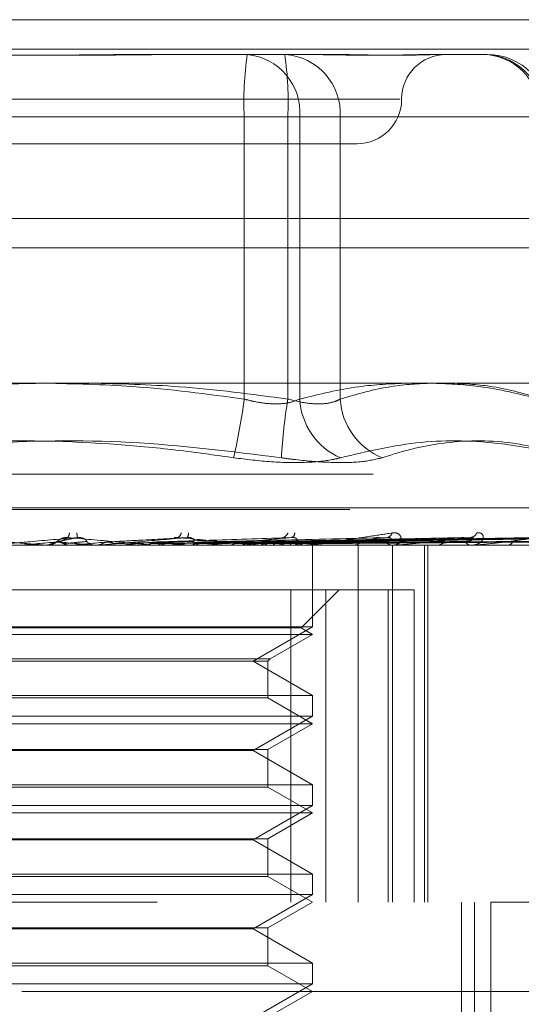
# Model space of a CAD drawing. Units: inches. Extents: x 0 to 23.4, y 0 to 16.5.
# Drawn here: x 7.7 to 7.7, y 12.9 to 13.1 of the extents above; entities that cross this region are included whole.
import ezdxf

# ---------------------------------------------------------------- set-up
doc = ezdxf.new("R2010")
doc.units = ezdxf.units.IN
doc.header["$MEASUREMENT"] = 0
doc.linetypes.add('HIDDEN', pattern=[0.07500000000000001, 0.05, -0.025])

msp = doc.modelspace()

# ---------------------------------------------------------------- linework, layer by layer
at = {"color": 7, "linetype": 'Continuous', "lineweight": 15}
for p, q in [((3.5045135247, 13.0567218012), (7.9481135247, 13.0567218012)), ((7.9481135247, 13.0347968012), (3.5045135247, 13.0347968012)), ((3.5045135247, 13.0315468012), (7.9481135247, 13.0315468012)), ((3.2580383805, 13.016636123), (8.1823673126, 13.016636123))]:
    msp.add_line(p, q, dxfattribs=at)
at = {"color": 7, "linetype": 'HIDDEN', "lineweight": 0}
for p, q in [((7.9481135247, 13.0567218012), (3.5045135247, 13.0567218012)), ((7.9481135247, 13.0534718012), (3.5045135247, 13.0534718012)), ((7.6781262001, 13.0528804144), (7.6894901237, 13.0528804144)), ((7.6894901237, 13.0528804144), (7.6956536826, 13.0528804144)), ((7.6956536826, 13.0528804144), (7.6988277244, 13.0528804144)), ((7.7098010779, 13.0528804144), (7.7159646368, 13.0528804144)), ((7.6278298229, 13.0479591545), (7.7063234659, 13.0479591545)), ((7.6891533719, 13.0459906506), (7.6403415817, 13.0459906506)), ((7.6451523212, 13.0459906506), (7.6939641114, 13.0459906506)), ((7.6891533719, 13.0459906506), (7.6952813269, 13.0459906506)), ((7.6891533719, 13.0148770175), (7.6891533719, 13.0459906506)), ((7.6997553146, 13.0459906506), (7.6939641114, 13.0459906506)), ((7.6939641114, 13.0459906506), (7.6939641114, 13.0148770175)), ((7.6952813269, 13.0459906506), (7.6952813269, 13.0148770175)), ((7.72175584, 13.0459906506), (7.6952813269, 13.0459906506)), ((7.6997553146, 13.0459906506), (7.7220925918, 13.0459906506)), ((7.6997553146, 13.0148770175), (7.6997553146, 13.0459906506)), ((7.6327040277, 13.0430378947), (7.7016016655, 13.0430378947)), ((3.5045135247, 13.0315468012), (7.9481135247, 13.0315468012)), ((7.60338262, 13.0065791745), (7.7309230731, 13.0065791745)), ((7.6007952442, 13.002683564), (7.7334387451, 13.002683564)), ((7.7335104489, 13.0028795973), (7.600866948, 13.0028795973)), ((7.7130695306, 12.9995806182), (7.6884422385, 12.9990988217)), ((7.7143502289, 12.9995842694), (7.6885861015, 12.9991008255)), ((7.7207724848, 12.9995812578), (7.6919307174, 12.9990991746)), ((7.721775701, 12.9995837168), (7.6920433391, 12.9991005243)), ((7.7265361328, 12.9995817439), (7.6945223607, 12.9990994424)), ((7.7272257414, 12.999583275), (7.6945997516, 12.9991002829)), ((7.7301525367, 12.9995821517), (7.6961238528, 12.9990996668)), ((7.7305036742, 12.9995828887), (7.6961632528, 12.9991000713)), ((7.731491159, 12.9995825235), (7.6966774698, 12.999099871)), ((7.7017380783, 12.9987465561), (7.5840070207, 12.9987465561)), ((7.6631258095, 12.9991021942), (7.6671269203, 12.9987521742)), ((7.6671696759, 12.9987521742), (7.6671269203, 12.9987521742)), ((7.6671269203, 12.9987521742), (7.6671911965, 12.9987479613)), ((7.6671911351, 12.9987465561), (7.6671911965, 12.9987479613)), ((7.6672421016, 12.9987467), (7.6672687005, 12.9987465561)), ((7.6672983507, 12.9987465561), (7.6674579668, 12.9987465561)), ((7.6699854272, 12.9987521742), (7.6699214408, 12.9987479613)), ((7.6699215019, 12.9987465561), (7.6699214408, 12.9987479613)), ((7.6730770958, 12.9987521742), (7.6699854272, 12.9987521742)), ((7.6727155139, 12.9987521742), (7.672778626, 12.9987479613)), ((7.6729489879, 12.9987465561), (7.6727900398, 12.9987465561)), ((7.6754965939, 12.9987521742), (7.6754349178, 12.9987479613)), ((7.6754349767, 12.9987465561), (7.6754349178, 12.9987479613)), ((7.684744983, 12.9987521742), (7.6754965939, 12.9987521742)), ((7.6781030582, 12.9987521742), (7.6781627252, 12.9987479613)), ((7.6781938648, 12.9987521742), (7.6781030582, 12.9987521742)), ((7.6791238919, 12.9987465561), (7.6792805147, 12.9987465561)), ((7.6807061959, 12.9987521742), (7.6806490591, 12.9987479613)), ((7.6830948332, 12.9987521742), (7.6831488988, 12.9987479613)), ((7.6846214735, 12.9987465561), (7.6844681608, 12.9987465561)), ((7.6957770444, 12.9987521742), (7.6844822102, 12.9987521742)), ((7.685197238, 12.9987521742), (7.6844822102, 12.9987521742)), ((7.6854259446, 12.9987521742), (7.6853754121, 12.9987479613)), ((7.6875104234, 12.9987521742), (7.6875569333, 12.9987479613)), ((7.6885406197, 12.9991056486), (7.6916156683, 12.9991631053)), ((7.6894852558, 12.9987521742), (7.6894431541, 12.9987479613)), ((7.6911902377, 12.9987521742), (7.6912275109, 12.9987479613)), ((7.6927374156, 12.9987521742), (7.6927052663, 12.9987479613)), ((7.694001278, 12.9987521742), (7.6940279675, 12.9987479613)), ((7.6950648824, 12.9987521742), (7.6950438475, 12.9987479613)), ((7.6956625973, 12.9987465561), (7.6955204612, 12.9987465561)), ((7.6958419461, 12.9987521742), (7.6958570872, 12.9987479613)), ((7.6963835355, 12.9987521742), (7.6963743752, 12.9987479613)), ((7.6966457154, 12.9987521742), (7.6966487608, 12.9987479613)), ((7.6966804056, 12.9897360241), (7.6966804056, 12.9987465561)), ((7.7017380783, 12.9593764774), (7.7017380783, 12.9987465561)), ((7.7447323333, 12.9987465561), (7.7017380783, 12.9987465561)), ((7.7055474821, 12.9987465561), (7.7034263393, 12.9987465561)), ((7.7055346499, 12.9593764774), (7.7055346499, 12.9987465561)), ((7.7056733045, 12.9987465561), (7.7055474821, 12.9987465561)), ((7.7057745528, 12.9987521742), (7.7055615315, 12.9987521742)), ((7.7090357712, 12.9593764774), (7.7090357712, 12.9987465561)), ((7.709431349, 12.9593764774), (7.709431349, 12.9987465561)), ((7.714291782, 12.9987465561), (7.7141868208, 12.9987465561)), ((7.7143761721, 12.9987521742), (7.7142008703, 12.9987521742)), ((7.7181481062, 12.9987465561), (7.718240224, 12.9987465561)), ((7.6361477441, 12.9938252963), (7.6943093574, 12.9938252963)), ((7.6943093574, 12.9938252963), (7.6943093574, 12.9593764774)), ((7.6943093574, 12.9938252963), (7.7050527834, 12.9938252963)), ((7.6954324241, 12.9896245589), (7.6996331615, 12.9938252963)), ((7.698157949, 12.9593764774), (7.698157949, 12.9938252963)), ((7.7050527834, 12.9938252963), (7.7050527834, 12.9593764774)), ((7.7078989569, 12.9938252963), (7.7050527834, 12.9938252963)), ((7.7078989569, 12.9593764774), (7.7078989569, 12.9938252963)), ((7.6966804056, 12.9897360241), (7.6376252875, 12.9897360241)), ((7.6657706224, 12.9896245589), (7.638873269, 12.9896245589)), ((7.6954324241, 12.9896245589), (7.6657706224, 12.9896245589)), ((7.6901250375, 12.9859512805), (7.6966804056, 12.9897360241)), ((7.6966804056, 12.9889040364), (7.6954324241, 12.9896245589)), ((7.6657096247, 12.9889040364), (7.6376252875, 12.9889040364)), ((7.6966804056, 12.9889040364), (7.6657096247, 12.9889040364)), ((7.6920228753, 12.98621501), (7.6966804056, 12.9889040364)), ((7.6422828178, 12.98621501), (7.6920228753, 12.98621501)), ((7.6425465473, 12.9859512805), (7.6917591458, 12.9859512805)), ((7.6966804056, 12.982166537), (7.6901250375, 12.9859512805)), ((7.6917591458, 12.9859512805), (7.6920228753, 12.98621501)), ((7.6917591458, 12.9819028074), (7.6917591458, 12.9859512805)), ((7.6376252875, 12.982166537), (7.6966451143, 12.982166537)), ((7.6966451143, 12.982166537), (7.6966804056, 12.982166537)), ((7.6966804056, 12.9798935044), (7.6966804056, 12.982166537)), ((7.6659501617, 12.9819028074), (7.6425465473, 12.9819028074)), ((7.6917591458, 12.9819028074), (7.6659501617, 12.9819028074)), ((7.6966804056, 12.9790615167), (7.6917591458, 12.9819028074)), ((7.6966804056, 12.9798935044), (7.6376252875, 12.9798935044)), ((7.6901250375, 12.9761087608), (7.6966804056, 12.9798935044)), ((7.6657096247, 12.9790615167), (7.6376252875, 12.9790615167)), ((7.6966804056, 12.9790615167), (7.6657096247, 12.9790615167)), ((7.6917591458, 12.976220226), (7.6966804056, 12.9790615167)), ((7.6425465473, 12.976220226), (7.6917591458, 12.976220226)), ((7.6901250375, 12.9761087608), (7.6441806556, 12.9761087608)), ((7.6966804056, 12.9723240173), (7.6901250375, 12.9761087608)), ((7.6917591458, 12.9720602878), (7.6917591458, 12.976220226)), ((7.6376252875, 12.9723240173), (7.6966451143, 12.9723240173)), ((7.6966451143, 12.9723240173), (7.6966804056, 12.9723240173)), ((7.6966804056, 12.9700509847), (7.6966804056, 12.9723240173)), ((7.6659501617, 12.9720602878), (7.6425465473, 12.9720602878)), ((7.6917591458, 12.9720602878), (7.6659501617, 12.9720602878)), ((7.6966804056, 12.9692189971), (7.6917591458, 12.9720602878)), ((7.6966804056, 12.9700509847), (7.6376252875, 12.9700509847)), ((7.6901250375, 12.9662662412), (7.6966804056, 12.9700509847)), ((7.6657096247, 12.9692189971), (7.6376252875, 12.9692189971)), ((7.6966804056, 12.9692189971), (7.6657096247, 12.9692189971)), ((7.6917591458, 12.9663777064), (7.6966804056, 12.9692189971)), ((7.6425465473, 12.9663777064), (7.6917591458, 12.9663777064)), ((7.6901250375, 12.9662662412), (7.6441806556, 12.9662662412)), ((7.6966804056, 12.9624814976), (7.6901250375, 12.9662662412)), ((7.6917591458, 12.9622177681), (7.6917591458, 12.9663777064)), ((7.6376252875, 12.9624814976), (7.6966451143, 12.9624814976)), ((7.6966451143, 12.9624814976), (7.6966804056, 12.9624814976)), ((7.6966804056, 12.960208465), (7.6966804056, 12.9624814976)), ((7.6659501617, 12.9622177681), (7.6425465473, 12.9622177681)), ((7.6917591458, 12.9622177681), (7.6659501617, 12.9622177681)), ((7.6966804056, 12.9593764774), (7.6917591458, 12.9622177681)), ((7.5795544214, 12.9593764774), (7.7172060042, 12.9593764774)), ((7.6966804056, 12.960208465), (7.6376252875, 12.960208465)), ((7.6901250375, 12.9564237215), (7.6966804056, 12.960208465)), ((7.6917591458, 12.9565351867), (7.6966804056, 12.9593764774)), ((7.7131373175, 12.8855575797), (7.7131373175, 12.9593764774)), ((7.7145605567, 12.8855575797), (7.7145605567, 12.9593764774)), ((7.7447323333, 12.9593764774), (7.716365445, 12.9593764774)), ((7.716365445, 12.8983528553), (7.716365445, 12.9593764774)), ((7.6425465473, 12.9565351867), (7.6917591458, 12.9565351867)), ((7.6901250375, 12.9564237215), (7.6441806556, 12.9564237215)), ((7.6966804056, 12.9526389779), (7.6901250375, 12.9564237215)), ((7.6917591458, 12.9523752484), (7.6917591458, 12.9565351867)), ((7.6376252875, 12.9526389779), (7.6966451143, 12.9526389779)), ((7.6659501617, 12.9523752484), (7.6425465473, 12.9523752484)), ((7.6917591458, 12.9523752484), (7.6659501617, 12.9523752484)), ((7.6966804056, 12.9495339577), (7.6917591458, 12.9523752484)), ((7.6966451143, 12.9526389779), (7.6966804056, 12.9526389779)), ((7.6966804056, 12.9503659453), (7.6966804056, 12.9526389779)), ((7.7645937914, 12.9495339577), (7.5697119017, 12.9495339577)), ((7.6966804056, 12.9503659453), (7.6376252875, 12.9503659453)), ((7.6901250375, 12.9465812018), (7.6966804056, 12.9503659453)), ((7.6917591458, 12.946692667), (7.6966804056, 12.9495339577))]:
    msp.add_line(p, q, dxfattribs=at)
for centre, radius, start, end in [((7.7246461704, 13.0477089767), 0.0355343690975936, 171.6318313466, 182.7717177803), ((7.6888887456, 13.04649614), 0.0064125357440337, 355.4787792503, 84.6188003701), ((7.6932227788, 13.0463504965), 0.0065424393789109, 356.8470381654, 86.4545982314), ((7.658471313, 13.0477089767), 0.035534369096975, 357.2282822196, 8.3681686535), ((7.7114441851, 13.0479591545), 0.0049212598425186, 90, 180), ((7.7153632587, 13.04649614), 0.0064125357440426, 355.4787792504, 84.6188003701), ((7.715560056, 13.0463504965), 0.0065424393789092, 356.8470381654, 86.4545982314), ((7.7159646368, 13.0459906506), 0.0068897637795278, 0, 90), ((7.7016016655, 13.0479591545), 0.0049212598425221, 270, 0), ((7.6241436293, 13.0232922122), 0.0655521329721565, 346.8713009508, 352.6243533401), ((7.7565600254, 13.0047493114), 0.0634099272211301, 170.8094722262, 176.6969994631), ((7.7027587681, 13.0152663614), 0.0074875707850976, 182.980649413, 246.4434870901), ((7.7071087775, 13.0152458253), 0.0073627056923945, 182.8712235543, 248.3450473462), ((7.668965275, 13.0001286968), 0.0008911524555983, 323.7280782476, 358.504372439), ((7.6745676588, 13.000373105), 0.003896523165037, 183.9389799461, 191.4218077802), ((7.6815440433, 13.0001934474), 0.0006499594278611, 294.3860897521, 352.2177343484), ((7.6823850657, 13.0000036709), 0.0006133434170804, 319.0239363532, 9.5507113966), ((7.6932573344, 13.00034309), 0.000757414371287, 281.7231890084, 341.7135044023), ((7.6941878658, 13.0001050364), 0.0005392169374432, 290.9527390955, 0.0425777003), ((7.7048245074, 13.0002529733), 0.0006598507013166, 279.125851028, 347.0800016757), ((7.7140525341, 13.000439514), 0.0008401677051968, 274.0792927112, 336.5698240103), ((7.9714717985, 9.5041100459), 3.508109742109485, 94.9563681072, 95.0221005954), ((7.6674579624, 13.0002228532), 0.0014762970554506, 270.0001693958, 314.1234096514), ((7.5185733801, 11.2682270145), 1.737376506577609, 84.9099568886, 85.0417641377), ((7.366625762, 16.450412654), 3.464965678717362, 275.0227078286, 275.0883880595), ((7.6727904942, 13.0002145433), 0.0014679872630789, 225.7452960626, 269.9822646075), ((7.6729489871, 13.0002099981), 0.0014634420088167, 270.0000335248, 275.0220639684), ((7.5850935602, 13.990443034), 0.9958029272752827, 275.2087151409, 275.4260310203), ((7.67927811, 13.0001792403), 0.0014326862506892, 270.0961709061, 314.8259410233), ((7.6395201452, 12.5788415163), 0.4221655055108825, 84.0755457525, 84.5551298178), ((7.635269978, 13.4608320039), 0.4643083231213578, 275.6158297077, 276.041159262), ((7.6844728586, 13.0001391819), 0.0013926336878266, 224.4980818471, 269.8067236737), ((7.6846214655, 13.0001071778), 0.0013606217210304, 270.0003346973, 275.2084897592), ((7.6764571967, 13.0969279595), 0.0990364334208694, 277.5590628726, 278.9680103601), ((7.690655336, 13.0000617225), 0.0013151999383276, 270.4095549458, 316.9014588593), ((7.68689299, 13.0327342783), 0.0344810195871934, 279.7585685769, 282.7403104388), ((7.6955341972, 12.9999956543), 0.0012491737297675, 221.7959510079, 269.3699586666), ((7.6932790646, 13.0058258876), 0.0072956539388053, 284.1687326412, 292.8384979613), ((7.6956625746, 12.9999155456), 0.0011689894538323, 270.0011163862, 275.619527006), ((7.7011775238, 12.9998871356), 0.0011407850184893, 271.0876694612, 320.6039486024), ((7.7055760105, 12.999804523), 0.0010583514395297, 217.3046966763, 268.4553750342), ((7.7056732576, 12.9996625554), 0.0009159992402008, 270.0029358871, 276.3490050893), ((7.7104623277, 12.9996804918), 0.0009348250908887, 272.4995417982, 326.3954228755), ((7.7142382025, 12.9995931701), 0.0008481717893422, 210.467479851, 266.5269297001), ((7.7142916978, 12.9993844516), 0.0006378955084878, 270.0075682135, 277.6098424781), ((7.7181694754, 12.9994713957), 0.0007282841338517, 275.5747463082, 334.9562216042)]:
    msp.add_arc(centre, radius, start, end, dxfattribs=at)
for points, knots in [([(7.678126200057689, 13.05288041438158), (7.678087828171628, 13.05288040878266), (7.677234373390529, 13.05288028425321), (7.675561954344195, 13.0528719010453), (7.673102494401335, 13.05284890978544), (7.670635304009095, 13.05282420548255), (7.667943271994229, 13.0528031485294), (7.665254960328737, 13.05279463555319), (7.662574417314495, 13.05280126289363), (7.660120350073934, 13.052818123577), (7.657670791756539, 13.05284195392893), (7.65501168386021, 13.05286845253158), (7.653138750983171, 13.05288025093704), (7.652080020745811, 13.05288040875249), (7.652042257071756, 13.05288041438159)], [0, 0, 0, 0, 0.0044167420360382, 0.098235713552273, 0.1921423741894864, 0.2863092442110661, 0.3805649735119393, 0.4999999541272779, 0.5938191100075527, 0.6877289020558244, 0.7819071526309659, 0.8761736387943869, 0.9955832579641563, 1, 1, 1, 1]), ([(7.656179493049182, 13.05288041438158), (7.656217864935245, 13.05288040878266), (7.657071319716346, 13.05288028425321), (7.658743738762681, 13.0528719010453), (7.661203198705536, 13.05284890978543), (7.663670389097776, 13.05282420548255), (7.66636242111264, 13.0528031485294), (7.669050732778134, 13.05279463555319), (7.671731275792375, 13.05280126289363), (7.67418534303294, 13.05281812357699), (7.676634901350333, 13.05284195392893), (7.679294009246662, 13.05286845253157), (7.681166942123698, 13.05288025093703), (7.682225672361059, 13.05288040875249), (7.682263436035115, 13.05288041438158)], [0, 0, 0, 0, 0.0044167420363393, 0.0982357135523752, 0.1921423741894734, 0.2863092442111635, 0.380564973511813, 0.4999999541271029, 0.593819110007745, 0.6877289020557452, 0.7819071526310546, 0.8761736387942689, 0.9955832579640613, 1, 1, 1, 1]), ([(7.709801077898137, 13.05288041438158), (7.709785660441335, 13.05288040878266), (7.709442750473325, 13.0528802842532), (7.708747279172603, 13.0528719010453), (7.707660294677281, 13.05284890978543), (7.706504531707977, 13.05282420548255), (7.705171837256449, 13.0528031485294), (7.703759468643208, 13.05279463555319), (7.702269732714266, 13.05280126289363), (7.700840040776985, 13.05281812357699), (7.699347057549546, 13.05284195392893), (7.697654411543577, 13.05286845253157), (7.696405035069134, 13.05288025093702), (7.69567955949434, 13.05288040875248), (7.695653682625828, 13.05288041438158)], [0, 0, 0, 0, 0.0044167420359438, 0.0982357135519713, 0.1921423741891223, 0.2863092442106878, 0.3805649735117728, 0.4999999541270734, 0.5938191100075565, 0.6877289020556976, 0.7819071526310907, 0.8761736387942606, 0.9955832579639486, 1, 1, 1, 1]), ([(7.698827724393887, 13.05288041438158), (7.698850678823145, 13.05288040878266), (7.699361223636259, 13.05288028425321), (7.700338171381829, 13.0528719010453), (7.70171064682938, 13.05284890978543), (7.703022074252313, 13.05282420548255), (7.704381411815659, 13.0528031485294), (7.705657354867906, 13.05279463555319), (7.706848161953205, 13.05280126289363), (7.707872537256497, 13.052818123577), (7.70882911234644, 13.05284195392893), (7.709795574236799, 13.05286845253158), (7.710419130639401, 13.05288025093703), (7.710752385301967, 13.05288040875249), (7.710764272107511, 13.05288041438159)], [0, 0, 0, 0, 0.0044167420359289, 0.0982357135522259, 0.192142374189327, 0.2863092442109572, 0.3805649735117427, 0.4999999541270805, 0.5938191100075887, 0.6877289020558311, 0.7819071526310133, 0.8761736387941714, 0.9955832579638649, 1, 1, 1, 1]), ([(7.667364711138823, 13.01663612304292), (7.664069297930248, 13.01656501224174), (7.656633313068858, 13.01640455320136), (7.649258712354873, 13.01542336919362), (7.645152321172487, 13.01487701753149)], [0, 0, 0, 0, 0.4431710486240159, 1, 1, 1, 1]), ([(7.667152846553468, 13.01662808711635), (7.670377504574613, 13.01655786789589), (7.677742673343068, 13.01639748611089), (7.685047041657506, 13.01542418351898), (7.689153371934387, 13.01487701753149)], [0, 0, 0, 0, 0.4378254080143249, 1, 1, 1, 1]), ([(7.693964111443024, 13.01487701753149), (7.689968315222611, 13.01540958721129), (7.682716694684793, 13.01637610127129), (7.675404742269883, 13.01655555300722), (7.67212183021512, 13.01663612304292)], [0, 0, 0, 0, 0.5510211406642788, 0.9999999999999999, 0.9999999999999999, 0.9999999999999999, 0.9999999999999999]), ([(7.695281326861847, 13.01487701753149), (7.697448564713438, 13.0154095872113), (7.701381694845209, 13.01637610127129), (7.705347547748724, 13.01655555300722), (7.707128131861636, 13.01663612304292)], [0, 0, 0, 0, 0.551021140664623, 1, 1, 1, 1]), ([(7.709920160188564, 13.01663612304292), (7.708412111462148, 13.01656501224174), (7.705009252157352, 13.01640455320136), (7.701634483498398, 13.01542336919362), (7.699755314604886, 13.01487701753149)], [0, 0, 0, 0, 0.4431710486210992, 1, 1, 1, 1]), ([(7.709708295603225, 13.01663612304292), (7.71149566008537, 13.01656501224174), (7.715528785641953, 13.01640455320135), (7.719528617696962, 13.01542336919362), (7.721755839985834, 13.01487701753149)], [0, 0, 0, 0, 0.443171048624145, 1, 1, 1, 1]), ([(7.72209259175144, 13.01487701753149), (7.720264033382613, 13.0154095872113), (7.716945542976577, 13.01637610127129), (7.713599443465207, 13.01655555300722), (7.712097115523378, 13.01663612304292)], [0, 0, 0, 0, 0.5510211406667374, 1, 1, 1, 1]), ([(7.689153371934387, 13.01487701753149), (7.689503615601439, 13.0147836299004), (7.690506814922268, 13.01451614067249), (7.692203159920354, 13.01430416213893), (7.694030873761846, 13.01437422387793), (7.694864775208635, 13.0147095266215), (7.695281326861848, 13.01487701753149)], [0, 0, 0, 0, 0.1488797913324845, 0.4264348497929939, 0.7134919090686068, 1, 1, 1, 1]), ([(7.699755314604886, 13.01487701753149), (7.699581420042477, 13.0147836299004), (7.699083335642054, 13.01451614067249), (7.697845816591753, 13.01430416213893), (7.695995095500861, 13.01437422387793), (7.694640674016177, 13.0147095266215), (7.693964111443024, 13.01487701753149)], [0, 0, 0, 0, 0.1488797913313779, 0.4264348497928865, 0.7134919090681943, 0.9999999999999999, 0.9999999999999999, 0.9999999999999999, 0.9999999999999999]), ([(7.687982381421447, 13.00840275734891), (7.685711635621645, 13.00872117263705), (7.681166527035328, 13.00935851040523), (7.671098492578885, 13.01025335626508), (7.65764735167205, 13.01048316694515), (7.646606156474601, 13.00909917710242), (7.641050258446804, 13.00840275734891)], [0, 0, 0, 0, 0.1461091005489596, 0.2924509328617579, 0.6439633213266913, 1, 1, 1, 1]), ([(7.646323311685419, 13.00840275734891), (7.648594057485224, 13.00872117263705), (7.653139166071543, 13.00935851040523), (7.663207200527986, 13.01025335626508), (7.676658341434822, 13.01048316694515), (7.687699536632274, 13.00909917710241), (7.693255434660075, 13.00840275734891)], [0, 0, 0, 0, 0.1461091005490296, 0.2924509328617862, 0.643963321326611, 0.9999999999999999, 0.9999999999999999, 0.9999999999999999, 0.9999999999999999]), ([(7.725221355120873, 13.00840275734891), (7.723962222882766, 13.00872117263705), (7.721441952781539, 13.00935851040523), (7.715894485110971, 13.01025335626508), (7.708579236065736, 13.01048316694515), (7.702716464790678, 13.00909917710241), (7.699766334955815, 13.00840275734891)], [0, 0, 0, 0, 0.1461091005490123, 0.2924509328618478, 0.64396332132663, 1, 1, 1, 1]), ([(7.70439182025286, 13.00840275734891), (7.705403433814555, 13.00872117263705), (7.707428272299647, 13.00935851040522), (7.711948839085517, 13.01025335626509), (7.718084730947134, 13.01048316694515), (7.723263154869515, 13.00909917710241), (7.725868923062447, 13.00840275734891)], [0, 0, 0, 0, 0.1461091005488961, 0.2924509328618113, 0.6439633213265534, 1, 1, 1, 1]), ([(7.687982381421447, 13.00840275734891), (7.689390169765264, 13.00822662339955), (7.692206814186523, 13.00787422191247), (7.696105319597793, 13.00783670723248), (7.698523304907988, 13.00808457959059), (7.69952614694859, 13.00834127654895), (7.699766334955815, 13.00840275734891)], [0, 0, 0, 0, 0.3031799493561838, 0.6065898448026658, 0.9057753889709859, 0.9999999999999999, 0.9999999999999999, 0.9999999999999999, 0.9999999999999999]), ([(7.70439182025286, 13.00840275734891), (7.703651932976965, 13.00822662339955), (7.702171597259484, 13.00787422191246), (7.69862153659299, 13.00783670723248), (7.695490495256027, 13.00808457959059), (7.693687310584157, 13.00834127654895), (7.693255434660075, 13.00840275734891)], [0, 0, 0, 0, 0.3031799493562106, 0.6065898448025384, 0.9057753889713536, 1, 1, 1, 1]), ([(7.657463603054825, 12.99960147479182), (7.659219140453403, 12.99944789273677), (7.662164550107184, 12.99919021547626), (7.665356175489697, 12.99891094289927), (7.666796117746914, 12.99878490541309), (7.667076515042858, 12.99876034876424), (7.667157348633238, 12.99875326363442), (7.667165891876569, 12.99875250860416), (7.667169675945511, 12.99875217417771)], [0, 0, 0, 0, 0.5273188798739626, 0.8847263069753051, 0.9590362595959095, 0.9800473728108696, 0.9911623590750629, 1, 1, 1, 1]), ([(7.670748302874597, 12.99960147479182), (7.668994483646112, 12.99944789273677), (7.666051956707784, 12.99919021547626), (7.6629097839995, 12.99891094289927), (7.661525770919177, 12.99878490541309), (7.661267661539967, 12.99876034876425), (7.661198181188248, 12.99875326363442), (7.661196039513551, 12.99875250860416), (7.661195090899026, 12.99875217417771)], [0, 0, 0, 0, 0.5273188798743577, 0.8847263069754908, 0.9590362595959423, 0.980047372810966, 0.991162359075547, 1, 1, 1, 1]), ([(7.668381307203134, 12.99910219418281), (7.668443376328869, 12.99911587845776), (7.668753722388921, 12.99918429992767), (7.669519904714205, 12.99934875372222), (7.670273585647617, 12.99950381016708), (7.670748302874597, 12.99960147479182)], [0, 0, 0, 0, 0.0846963374234642, 0.4234822757477861, 1, 1, 1, 1]), ([(7.668485769534273, 12.9991631052788), (7.668510169137406, 12.99918778190661), (7.668543390040542, 12.99922137998841), (7.668779078579446, 12.9993912600473), (7.668992945667768, 12.99950279006223), (7.669255114861425, 12.99958235044147), (7.669486056194585, 12.99961231074903), (7.669627862946761, 12.99960453760755), (7.669683738418939, 12.99960147479182)], [0, 0, 0, 0, 0.4235571565789038, 0.5766877106316363, 0.7311347586935731, 0.8323151788304446, 0.9339279095246016, 1, 1, 1, 1]), ([(7.668734087487302, 12.99910219418281), (7.668765663248055, 12.99911587845777), (7.668923542271273, 12.99918429992768), (7.669262961121706, 12.99934875372221), (7.669521128087729, 12.99950381016708), (7.669683738418938, 12.99960147479182)], [0, 0, 0, 0, 0.0846963374235925, 0.4234822757477903, 1, 1, 1, 1]), ([(7.669683738418938, 12.99960147479182), (7.671419956618809, 12.99944789273677), (7.674332952862072, 12.99919021547626), (7.677397216893512, 12.99891094289927), (7.678712766960163, 12.99878490541308), (7.67894625094412, 12.99876034876424), (7.679003748832367, 12.99875326363442), (7.678999469543093, 12.99875250860416), (7.678997574112398, 12.99875217417771)], [0, 0, 0, 0, 0.5273188798742211, 0.8847263069759608, 0.9590362595961299, 0.9800473728109, 0.9911623590753347, 1, 1, 1, 1]), ([(7.671766060380116, 12.9991631052788), (7.671776458388735, 12.99918778190661), (7.67179061563692, 12.99922137998841), (7.671609084715205, 12.9993912600473), (7.671421193557571, 12.99950279006223), (7.67117384920638, 12.99958235044147), (7.670947900914923, 12.99961231074903), (7.6708047198579, 12.99960453760755), (7.670748302874607, 12.99960147479182)], [0, 0, 0, 0, 0.4235571565807379, 0.576687710633711, 0.7311347586968369, 0.8323151788344537, 0.9339279095247388, 1, 1, 1, 1]), ([(7.682848129939954, 12.99960147479182), (7.681106772789812, 12.99944789273677), (7.678185154506514, 12.99919021547626), (7.674972980303475, 12.99891094289927), (7.673490149209425, 12.99878490541309), (7.673190003318084, 12.99876034876425), (7.673098548530551, 12.99875326363442), (7.673083681087527, 12.99875250860416), (7.673077095833281, 12.99875217417771)], [0, 0, 0, 0, 0.5273188798743802, 0.8847263069757977, 0.9590362595964024, 0.9800473728107778, 0.9911623590753184, 1, 1, 1, 1]), ([(7.673941990638903, 12.99910219418281), (7.674188820242719, 12.99911587845776), (7.675422969977238, 12.99918429992767), (7.678369588998732, 12.99934875372222), (7.681117387738374, 12.99950381016708), (7.682848129939954, 12.99960147479182)], [0, 0, 0, 0, 0.0846963374234951, 0.4234822757478079, 1, 1, 1, 1]), ([(7.67925729671848, 12.99910219418281), (7.679679965735386, 12.99911587845776), (7.681793313757418, 12.99918429992767), (7.686813870986359, 12.99934875372221), (7.691456474926454, 12.99950381016708), (7.694380688570059, 12.99960147479182)], [0, 0, 0, 0, 0.0846963374235498, 0.4234822757478237, 1, 1, 1, 1]), ([(7.681423496002124, 12.99958020058542), (7.681500081932829, 12.99959217254571), (7.681633200842549, 12.99961298177644), (7.681758983387478, 12.99960490488747), (7.681812400756866, 12.99960147479182)], [0, 0, 0, 0, 0.5753196962374092, 1, 1, 1, 1]), ([(7.681812400756852, 12.99960147479182), (7.683466548308607, 12.99944789273677), (7.686241847867398, 12.99919021547625), (7.689068000061742, 12.99891094289927), (7.690211610530852, 12.99878490541308), (7.690389742483278, 12.99876034876424), (7.690421826545919, 12.99875326363442), (7.690404879388703, 12.99875250860416), (7.690397372964174, 12.9987521741777)], [0, 0, 0, 0, 0.5273188798737489, 0.8847263069757137, 0.9590362595960544, 0.9800473728107735, 0.9911623590751921, 1, 1, 1, 1]), ([(7.683479529270924, 12.9991631052788), (7.683558925725347, 12.99918778190661), (7.683667026742699, 12.99922137998841), (7.683598237623927, 12.9993912600473), (7.683467152390203, 12.99950279006223), (7.683256023148418, 12.99958235044147), (7.683046135859841, 12.99961231074903), (7.68290409690566, 12.99960453760755), (7.68284812993998, 12.99960147479182)], [0, 0, 0, 0, 0.4235571565802771, 0.5766877106338258, 0.7311347586965073, 0.8323151788333142, 0.9339279095269022, 1, 1, 1, 1]), ([(7.684135116431256, 12.99910219418281), (7.684718348501728, 12.99911587845776), (7.687634512907485, 12.99918429992767), (7.69454755232467, 12.99934875372221), (7.70091716566264, 12.99950381016708), (7.70492916204823, 12.99960147479182)], [0, 0, 0, 0, 0.084696337423576, 0.4234822757477915, 0.9999999999999999, 0.9999999999999999, 0.9999999999999999, 0.9999999999999999]), ([(7.694380688570059, 12.99960147479182), (7.692714730682735, 12.99944789273677), (7.689919615951434, 12.99919021547626), (7.686753536598548, 12.99891094289927), (7.685225480870016, 12.99878490541308), (7.68489414652105, 12.99876034876425), (7.684784022712031, 12.99875326363442), (7.684756966848806, 12.99875250860416), (7.684744982963084, 12.99875217417771)], [0, 0, 0, 0, 0.5273188798741547, 0.8847263069757223, 0.9590362595958504, 0.9800473728110701, 0.9911623590752711, 1, 1, 1, 1]), ([(7.688399152663772, 12.9991021941828), (7.689121868261187, 12.99911587845776), (7.69273545127105, 12.99918429992767), (7.701291117620206, 12.9993487537222), (7.70915752593415, 12.99950381016708), (7.714112301059191, 12.99960147479182)], [0, 0, 0, 0, 0.0846963374234745, 0.4234822757477363, 1, 1, 1, 1]), ([(7.688642874988272, 12.99910219418281), (7.689344523893106, 12.99911587845777), (7.692852773293662, 12.99918429992768), (7.701113605178497, 12.99934875372221), (7.708637681958136, 12.99950381016708), (7.713376834437747, 12.99960147479182)], [0, 0, 0, 0, 0.0846963374235031, 0.4234822757478221, 1, 1, 1, 1]), ([(7.691895292036754, 12.9991021941828), (7.692731370336403, 12.99911587845776), (7.696911767645299, 12.99918429992767), (7.706800836852986, 12.99934875372221), (7.715879727650715, 12.99950381016708), (7.721598203032654, 12.99960147479181)], [0, 0, 0, 0, 0.0846963374235117, 0.4234822757477619, 0.9999999999999999, 0.9999999999999999, 0.9999999999999999, 0.9999999999999999]), ([(7.692086235732409, 12.99910219418281), (7.692905809380115, 12.99911587845777), (7.697003683314591, 12.99918429992768), (7.706661765138018, 12.99934875372221), (7.71547245708102, 12.99950381016708), (7.721022003396357, 12.99960147479182)], [0, 0, 0, 0, 0.0846963374234483, 0.4234822757477735, 1, 1, 1, 1]), ([(7.694602909309573, 12.9991631052788), (7.69474843461507, 12.99918778190661), (7.694946572349171, 12.99922137998841), (7.694993011251301, 12.9993912600473), (7.694923469703386, 12.99950279006222), (7.694756186331893, 12.99958235044147), (7.694569945919663, 12.99961231074903), (7.69443418272621, 12.99960453760755), (7.694380688570098, 12.99960147479182)], [0, 0, 0, 0, 0.4235571565783456, 0.5766877106317664, 0.7311347586950224, 0.8323151788326484, 0.933927909524287, 1, 1, 1, 1]), ([(7.694497174964157, 12.9991021941828), (7.695416397917909, 12.99911587845776), (7.700012519075172, 12.99918429992767), (7.710877574414517, 12.99934875372221), (7.720840812927775, 12.99950381016708), (7.727116307966958, 12.99960147479182)], [0, 0, 0, 0, 0.0846963374234209, 0.4234822757477703, 1, 1, 1, 1]), ([(7.694628438828307, 12.99910219418281), (7.69553631569188, 12.99911587845777), (7.700075706319386, 12.99918429992768), (7.710781969840406, 12.99934875372221), (7.720560835583918, 12.99950381016708), (7.726720200671945, 12.99960147479182)], [0, 0, 0, 0, 0.0846963374236348, 0.4234822757478329, 1, 1, 1, 1]), ([(7.695662597347916, 12.99874655611386), (7.695687141234797, 12.9987470555916), (7.695740149475601, 12.99874813433011), (7.695888792409311, 12.99875862826547), (7.696276502617765, 12.99879513384147), (7.697276301537454, 12.99891421052028), (7.698776867136568, 12.99911475732529), (7.700825888779724, 12.99940393499758), (7.703080070583467, 12.99973614754013), (7.704669613998465, 12.99998200369671), (7.705467652780493, 13.00010543709645)], [0, 0, 0, 0, 0.0132025401105216, 0.0285139606793609, 0.054164280015368, 0.1335656119393701, 0.3075826695258792, 0.4871063898432453, 0.7424990169523632, 1, 1, 1, 1]), ([(7.70492916204823, 12.99960147479182), (7.703398815482381, 12.99944789273677), (7.700831227032066, 12.99919021547625), (7.69782567288631, 12.99891094289927), (7.696307620438616, 12.99878490541308), (7.695957072918694, 12.99876034876425), (7.695832260249557, 12.99875326363442), (7.695793993835525, 12.99875250860416), (7.695777044447181, 12.99875217417771)], [0, 0, 0, 0, 0.5273188798735684, 0.884726306975675, 0.9590362595963788, 0.980047372811308, 0.9911623590752173, 1, 1, 1, 1]), ([(7.696110762617837, 12.99910219418281), (7.697079907113134, 12.99911587845776), (7.701925636325067, 12.99918429992767), (7.713373986387477, 12.99934875372221), (7.723861475217434, 12.99950381016708), (7.730467177172505, 12.99960147479182)], [0, 0, 0, 0, 0.0846963374235604, 0.4234822757478192, 1, 1, 1, 1]), ([(7.69617760243244, 12.99910219418281), (7.697140969476578, 12.99911587845777), (7.701957811392559, 12.99918429992767), (7.713325304352633, 12.99934875372222), (7.723718910210099, 12.99950381016708), (7.730265478568467, 12.99960147479182)], [0, 0, 0, 0, 0.0846963374235584, 0.4234822757477897, 1, 1, 1, 1]), ([(7.69667773573584, 12.99910219418281), (7.69766177436554, 12.99911587845776), (7.702581974353001, 12.99918429992767), (7.714199845938828, 12.99934875372222), (7.724832539914283, 12.99950381016708), (7.731529701505601, 12.99960147479182)], [0, 0, 0, 0, 0.0846963374236106, 0.4234822757477703, 1, 1, 1, 1]), ([(7.703704950128876, 12.99957824899398), (7.70378296733273, 12.99959121073539), (7.703914603505361, 12.99961308070695), (7.704018635201678, 12.99960483392774), (7.704061010121622, 12.99960147479182)], [0, 0, 0, 0, 0.5926729886963072, 0.9999999999999999, 0.9999999999999999, 0.9999999999999999, 0.9999999999999999]), ([(7.704734172559766, 12.99916310527881), (7.704940567052632, 12.99918778190661), (7.705221580289521, 12.99922137998842), (7.70538156878967, 12.9993912600473), (7.70537608434027, 12.99950279006223), (7.705258692895977, 12.99958235044148), (7.705102830573843, 12.99961231074904), (7.70497824997665, 12.99960453760755), (7.704929162048286, 12.99960147479182)], [0, 0, 0, 0, 0.4235571565780092, 0.5766877106310998, 0.7311347586939883, 0.8323151788294573, 0.933927909523927, 0.9999999999999999, 0.9999999999999999, 0.9999999999999999, 0.9999999999999999]), ([(7.705467652780493, 13.00010543709645), (7.705624766162275, 13.00011641546835), (7.705802114700089, 13.00012880778136), (7.70607477069703, 13.000059825702), (7.706218510720023, 12.99997794860414), (7.706403100517424, 12.99978257842362), (7.706507421469042, 12.99949984000184), (7.706400966397864, 12.99911376762078), (7.706075962896078, 12.99880895771776), (7.705725910285397, 12.99876762444097), (7.705547482067849, 12.99874655611387)], [0, 0, 0, 0, 0.1194461009600114, 0.1348299623646967, 0.2536738278693125, 0.2817546550323555, 0.4371652095501876, 0.6109336935288081, 0.8016857882126442, 1, 1, 1, 1]), ([(7.714112301059191, 12.99960147479182), (7.712772876526983, 12.99944789273677), (7.710525613694035, 12.99919021547626), (7.707789213313117, 12.99891094289928), (7.706336030516986, 12.99878490541309), (7.705978939526815, 12.99876034876425), (7.705843949052627, 12.99875326363443), (7.705795855135683, 12.99875250860416), (7.705774552839772, 12.99875217417771)], [0, 0, 0, 0, 0.5273188798739596, 0.8847263069758315, 0.959036259595963, 0.9800473728105368, 0.9911623590752621, 1, 1, 1, 1]), ([(7.713069693187975, 12.99957883751338), (7.713139758409209, 12.99959150015935), (7.713258999857054, 12.99961305025527), (7.713342427953668, 12.99960485470795), (7.713376834437812, 12.99960147479182)], [0, 0, 0, 0, 0.5875911648402365, 1, 1, 1, 1]), ([(7.713507148770906, 12.9991631052788), (7.713766216307829, 12.99918738370913), (7.714118945715056, 12.9992204396313), (7.714390623005674, 12.99939243992172), (7.71443992348155, 12.9994988497144), (7.714410403315863, 12.99956920215042), (7.714357072941279, 12.99957977806253), (7.714350020624237, 12.99958117660296)], [0, 0, 0, 0, 0.4996344618322716, 0.6802695916497933, 0.8624576778186811, 0.981811639799522, 1, 1, 1, 1]), ([(7.714350020624237, 12.99958117660296), (7.714316327958922, 12.99959265587758), (7.714256808101297, 12.99961293461732), (7.714156030879655, 12.99960494269279), (7.714112301059263, 12.99960147479182)], [0, 0, 0, 0, 0.5660743600572371, 1, 1, 1, 1]), ([(7.714823426043921, 13.00010543709645), (7.714958379877786, 13.00011641546835), (7.715110714865657, 13.00012880778136), (7.715326357919042, 13.000059825702), (7.715430041911565, 12.99997794860414), (7.715538733807546, 12.99978257842362), (7.715550365395668, 12.99949984000184), (7.715311652587337, 12.99911376762078), (7.71484682802503, 12.99880895771776), (7.714409655585022, 12.99876762444097), (7.714186820797189, 12.99874655611387)], [0, 0, 0, 0, 0.1194461009602342, 0.1348299623649647, 0.253673827869438, 0.2817546550326255, 0.4371652095509657, 0.6109336935292481, 0.8016857882136511, 0.9999999999999999, 0.9999999999999999, 0.9999999999999999, 0.9999999999999999]), ([(7.721598203032654, 12.99960147479181), (7.720498110826519, 12.99944789273677), (7.718652395544908, 12.99919021547626), (7.716284049568203, 12.99891094289927), (7.714948258236119, 12.99878490541309), (7.714597529974474, 12.99876034876425), (7.714457240602687, 12.99875326363442), (7.714401057422306, 12.99875250860416), (7.714376172139304, 12.99875217417771)], [0, 0, 0, 0, 0.5273188798739581, 0.8847263069757552, 0.9590362595959125, 0.9800473728107814, 0.9911623590749409, 1, 1, 1, 1]), ([(7.667224133669785, 12.99874689148172), (7.667379897402803, 12.9987628262442), (7.667616386792463, 12.99878701931006), (7.667828039738561, 12.99889154566216), (7.667900287474826, 12.99892722573399)], [0, 0, 0, 0, 0.6586499852819216, 1, 1, 1, 1]), ([(7.667458206856483, 12.99875778863598), (7.667515077054137, 12.99875563713768), (7.66767419594761, 12.99874961739371), (7.667843691292493, 12.99878597958848), (7.667945869210632, 12.99883101223536), (7.667954570387749, 12.99883484708582)], [0, 0, 0, 0, 0.3372352045068637, 0.9435608595438436, 1, 1, 1, 1]), ([(7.667900287474829, 12.99892722573399), (7.66795412923985, 12.99895401730091), (7.668155770190783, 12.999054353481), (7.668445343264236, 12.99911579782262), (7.668672105475743, 12.99910511434845), (7.668734087487302, 12.99910219418281)], [0, 0, 0, 0, 0.209309183204114, 0.7838766564303319, 1, 1, 1, 1]), ([(7.667954570387749, 12.99883484708582), (7.668025408807646, 12.99885966867941), (7.668096446972753, 12.99888456026318), (7.668158881512077, 12.9989235211856), (7.6681590570656, 12.99892363073598)], [0, 0, 0, 0, 0.9971881986442416, 1, 1, 1, 1]), ([(7.669214708714881, 12.99892722573398), (7.66916093309545, 12.9989540173009), (7.668959539864097, 12.999054353481), (7.668670147064948, 12.99911579782261), (7.668443309744563, 12.99910511434845), (7.668381307203134, 12.99910219418281)], [0, 0, 0, 0, 0.2093091831961777, 0.7838766564356109, 1, 1, 1, 1]), ([(7.66921470871488, 12.99892722573398), (7.669289004302295, 12.99893406958087), (7.669660482321669, 12.99896828882292), (7.670502208217202, 12.99904608666442), (7.671288856088035, 12.99911892148364), (7.671766060380191, 12.99916310527875)], [0, 0, 0, 0, 0.0895371415803393, 0.4476858070868087, 0.9999999999999999, 0.9999999999999999, 0.9999999999999999, 0.9999999999999999]), ([(7.669889023934765, 12.99874689148171), (7.669733820605669, 12.99876282624419), (7.669498182053228, 12.99878701931006), (7.669286847699602, 12.99889154566215), (7.66921470871488, 12.99892722573398)], [0, 0, 0, 0, 0.6586499852797072, 1, 1, 1, 1]), ([(7.669889023934765, 12.99874689148171), (7.669978428335469, 12.99874683349601), (7.67027518405655, 12.99874664102687), (7.670570982222259, 12.99874659129911), (7.670777664472568, 12.99874655655297)], [0, 0, 0, 0, 0.3012727113682261, 1, 1, 1, 1]), ([(7.672811706916931, 12.99874689148172), (7.67296436729603, 12.99876282624419), (7.673196144996647, 12.99878701931006), (7.6734026993154, 12.99889154566216), (7.673473206635146, 12.99892722573399)], [0, 0, 0, 0, 0.6586499852830695, 1, 1, 1, 1]), ([(7.672811706916931, 12.99874689148172), (7.673002073497694, 12.99874683349602), (7.673633948120007, 12.99874664102687), (7.674266766083525, 12.99874659129911), (7.674708933263316, 12.99874655655296)], [0, 0, 0, 0, 0.3012727114519126, 1, 1, 1, 1]), ([(7.673473206635145, 12.99892722573399), (7.673525716518877, 12.99895460976407), (7.673713236321126, 12.99905240178989), (7.673923186555109, 12.99908008885016), (7.674074345865447, 12.9991000228929)], [0, 0, 0, 0, 0.2800231394365161, 1, 1, 1, 1]), ([(7.674752024869189, 12.99892722573398), (7.67469983753257, 12.9989540173009), (7.674504392524799, 12.999054353481), (7.674223197265437, 12.99911579782261), (7.674002354625379, 12.99910511434845), (7.673941990638903, 12.99910219418281)], [0, 0, 0, 0, 0.2093091832024907, 0.7838766564357393, 0.9999999999999999, 0.9999999999999999, 0.9999999999999999, 0.9999999999999999]), ([(7.674752024869191, 12.99892722573398), (7.675010712802906, 12.99893406958087), (7.676304152758044, 12.99896828882292), (7.679204884843501, 12.99904608666442), (7.681865512435823, 12.99911892148364), (7.683479529271004, 12.99916310527875)], [0, 0, 0, 0, 0.0895371415802735, 0.4476858070868431, 1, 1, 1, 1]), ([(7.675404414763342, 12.99874689148171), (7.675677704370758, 12.99874683349601), (7.676584821401494, 12.99874664102687), (7.677491014688188, 12.9987465912991), (7.678124196666338, 12.99874655655296)], [0, 0, 0, 0, 0.3012727114109995, 1, 1, 1, 1]), ([(7.678194754206523, 12.99874689148172), (7.678338793687852, 12.99876282624419), (7.678557482649434, 12.99878701931006), (7.678751472929588, 12.99889154566216), (7.678817691514572, 12.99892722573399)], [0, 0, 0, 0, 0.6586499852873123, 1, 1, 1, 1]), ([(7.678194754206523, 12.99874689148172), (7.678564434272642, 12.99874683349601), (7.679791495510338, 12.99874664102688), (7.681019447825072, 12.99874659129911), (7.681877451616492, 12.99874655655296)], [0, 0, 0, 0, 0.301272711386274, 1, 1, 1, 1]), ([(7.678817691514574, 12.99892722573399), (7.678866971614532, 12.99895380445387), (7.679051528829807, 12.9990533435078), (7.679262778294924, 12.99911064152925), (7.67941633749364, 12.9991063537283), (7.679419878601355, 12.9991062548507)], [0, 0, 0, 0, 0.2624767141681089, 0.9829925564937079, 1, 1, 1, 1]), ([(7.678817691514572, 12.99892722573398), (7.679201357524103, 12.99893407066222), (7.681119687996762, 12.99896829531097), (7.684336827802012, 12.99902670577242), (7.68715702611544, 12.99907967180462), (7.6884535312321, 12.99910402141557)], [0, 0, 0, 0, 0.1189967931084769, 0.5949840973627477, 1, 1, 1, 1]), ([(7.680014686919697, 12.99892722573398), (7.679965974052208, 12.9989540173009), (7.679783541159834, 12.999054353481), (7.679520706569575, 12.99911579782261), (7.679313840438254, 12.99910511434845), (7.679257296718482, 12.99910219418281)], [0, 0, 0, 0, 0.2093091832044141, 0.7838766564344197, 1, 1, 1, 1]), ([(7.680014686919697, 12.99892722573398), (7.680448417543784, 12.99893406958087), (7.682617071144684, 12.99896828882292), (7.687471969404708, 12.99904608666442), (7.691910414705135, 12.99911892148363), (7.694602909309637, 12.99916310527874)], [0, 0, 0, 0, 0.0895371415803631, 0.4476858070867861, 0.9999999999999999, 0.9999999999999999, 0.9999999999999999, 0.9999999999999999]), ([(7.680621572417566, 12.99874689148171), (7.680482425555613, 12.99876282624419), (7.680271164848011, 12.99878701931006), (7.680079956046802, 12.99889154566215), (7.680014686919697, 12.99892722573398)], [0, 0, 0, 0, 0.6586499852848928, 0.9999999999999999, 0.9999999999999999, 0.9999999999999999, 0.9999999999999999]), ([(7.680621572417566, 12.99874689148171), (7.681068869833235, 12.99874683349601), (7.682553562600627, 12.99874664102687), (7.68403739882182, 12.9987465912991), (7.685074195681341, 12.99874655655296)], [0, 0, 0, 0, 0.3012727114270491, 1, 1, 1, 1]), ([(7.683178718184134, 12.99874689148171), (7.683308930805539, 12.99876282624419), (7.683506627039222, 12.99878701931006), (7.683681041966616, 12.99889154566216), (7.683740578504649, 12.99892722573398)], [0, 0, 0, 0, 0.6586499852828895, 1, 1, 1, 1]), ([(7.683178718184134, 12.99874689148171), (7.683714350534824, 12.99874683349601), (7.685492249197414, 12.99874664102687), (7.687270954467034, 12.99874659129911), (7.688513784377276, 12.99874655655296)], [0, 0, 0, 0, 0.3012727114093057, 1, 1, 1, 1]), ([(7.683740578504649, 12.99892722573398), (7.684288851846991, 12.99893406958088), (7.687030219166058, 12.99896828882293), (7.69314367761058, 12.99904608666441), (7.698692819784946, 12.99911892148363), (7.702059096567194, 12.99916310527874)], [0, 0, 0, 0, 0.0895371415802361, 0.447685807086635, 0.9999999999999999, 0.9999999999999999, 0.9999999999999999, 0.9999999999999999]), ([(7.683740578504653, 12.99892722573398), (7.683784802756386, 12.99895485733366), (7.683923935479625, 12.99904178836265), (7.684079007714436, 12.99906695879361), (7.68418478921886, 12.99908412863743)], [0, 0, 0, 0, 0.3178565811366661, 1, 1, 1, 1]), ([(7.684812488548173, 12.99892722573398), (7.684769010759763, 12.9989540173009), (7.684606183582831, 12.999054353481), (7.684371209188591, 12.99911579782261), (7.684185796246972, 12.99910511434845), (7.684135116431256, 12.99910219418281)], [0, 0, 0, 0, 0.2093091832075662, 0.7838766564337898, 0.9999999999999999, 0.9999999999999999, 0.9999999999999999, 0.9999999999999999]), ([(7.684812488548172, 12.99892722573398), (7.6854055857078, 12.99893406958087), (7.68837107216295, 12.99896828882292), (7.695004667925118, 12.99904608666441), (7.701060513956234, 12.99911892148364), (7.704734172559823, 12.99916310527875)], [0, 0, 0, 0, 0.0895371415801491, 0.447685807086698, 1, 1, 1, 1]), ([(7.685351935226629, 12.99874689148171), (7.68595707395653, 12.99874683349601), (7.687965681795896, 12.99874664102687), (7.689973531244703, 12.9987465912991), (7.691376470445988, 12.99874655655296)], [0, 0, 0, 0, 0.3012727113974261, 1, 1, 1, 1]), ([(7.687583465405999, 12.99874689148171), (7.687695144944085, 12.99876282624419), (7.687864703192895, 12.99878701931006), (7.688013238957619, 12.99889154566216), (7.688063941643092, 12.99892722573398)], [0, 0, 0, 0, 0.6586499852891371, 1, 1, 1, 1]), ([(7.687583465405999, 12.99874689148171), (7.688265690892536, 12.99874683349601), (7.69053016909019, 12.99874664102687), (7.692795340271967, 12.99874659129911), (7.694378077190002, 12.99874655655296)], [0, 0, 0, 0, 0.3012727114101867, 1, 1, 1, 1]), ([(7.688063941643092, 12.99892722573398), (7.688756996159849, 12.99893406958087), (7.692222269511375, 12.99896828882293), (7.699954165992632, 12.99904608666442), (7.706979277689684, 12.99911892148363), (7.711240922040355, 12.99916310527874)], [0, 0, 0, 0, 0.0895371415800965, 0.4476858070867997, 1, 1, 1, 1]), ([(7.688584549603666, 12.99908910284974), (7.688565819056873, 12.9990959151334), (7.688505582746721, 12.99911782302726), (7.688442570904472, 12.99910856998287), (7.688399152663772, 12.9991021941828)], [0, 0, 0, 0, 0.3109510982374356, 0.9999999999999999, 0.9999999999999999, 0.9999999999999999, 0.9999999999999999]), ([(7.688972024703206, 12.99892722573398), (7.689703052321728, 12.99893406958087), (7.693358191224148, 12.99896828882292), (7.701530729053943, 12.99904608666441), (7.708985101761833, 12.99911892148363), (7.713507148770955, 12.99916310527875)], [0, 0, 0, 0, 0.0895371415801367, 0.4476858070867163, 1, 1, 1, 1]), ([(7.689424535553789, 12.99874689148171), (7.689321379913652, 12.99876282624419), (7.689164763133207, 12.99878701931005), (7.689021073247728, 12.99889154566215), (7.688972024703206, 12.99892722573398)], [0, 0, 0, 0, 0.6586499852906371, 1, 1, 1, 1]), ([(7.689424535553789, 12.99874689148171), (7.69016564430754, 12.99874683349601), (7.69262557089803, 12.99874664102687), (7.695084864663837, 12.9987465912991), (7.696803240328702, 12.99874655655296)], [0, 0, 0, 0, 0.3012727113957838, 1, 1, 1, 1]), ([(7.691249796831083, 12.99874689148171), (7.691338906896362, 12.99876282624419), (7.691474198883408, 12.99878701931006), (7.691591487015915, 12.99889154566216), (7.691631523321671, 12.99892722573398)], [0, 0, 0, 0, 0.6586499852910868, 1, 1, 1, 1]), ([(7.691249796831084, 12.99874689148171), (7.692053958046856, 12.99874683349601), (7.694723171637381, 12.99874664102687), (7.697392939542892, 12.99874659129911), (7.699258379232654, 12.99874655655296)], [0, 0, 0, 0, 0.3012727114185151, 1, 1, 1, 1]), ([(7.69163152332167, 12.99892722573398), (7.692444310216869, 12.99893406958088), (7.696508245593241, 12.99896828882292), (7.705579129227143, 12.99904608666442), (7.713826304606403, 12.99911892148363), (7.718829289595067, 12.99916310527874)], [0, 0, 0, 0, 0.0895371415801814, 0.4476858070866507, 1, 1, 1, 1]), ([(7.691631523321671, 12.99892722573398), (7.691661209985224, 12.99895482856088), (7.691755916508864, 12.99904288721972), (7.691860595843316, 12.99906831893667), (7.691932462441502, 12.99908577883927)], [0, 0, 0, 0, 0.3134595423062635, 1, 1, 1, 1]), ([(7.692342958910594, 12.99892722573398), (7.692314419478103, 12.9989540173009), (7.69220753742651, 12.99905435348099), (7.692052447300468, 12.99911579782261), (7.691929027081799, 12.99910511434845), (7.691895292036754, 12.9991021941828)], [0, 0, 0, 0, 0.2093091832040973, 0.783876656437586, 1, 1, 1, 1]), ([(7.692342958910595, 12.99892722573398), (7.693185495745205, 12.99893406958087), (7.697398180851581, 12.99896828882292), (7.706814283938496, 12.99904608666442), (7.715397762871321, 12.99911892148363), (7.720604759724986, 12.99916310527874)], [0, 0, 0, 0, 0.0895371415801044, 0.4476858070867055, 1, 1, 1, 1]), ([(7.692692179012154, 12.99874689148171), (7.692612976950211, 12.99876282624419), (7.692492727859326, 12.99878701931005), (7.692381072476995, 12.99889154566215), (7.692342958910595, 12.99892722573398)], [0, 0, 0, 0, 0.6586499852889234, 1, 1, 1, 1]), ([(7.692692179012154, 12.99874689148171), (7.693542472188462, 12.99874683349601), (7.696364809374339, 12.99874664102687), (7.69918666217333, 12.9987465912991), (7.701158367728564, 12.99874655655296)], [0, 0, 0, 0, 0.301272711340584, 1, 1, 1, 1]), ([(7.694045201689141, 12.99874689148171), (7.694108521611672, 12.99876282624419), (7.694204657532033, 12.99878701931006), (7.694286458933633, 12.99889154566216), (7.694314381843273, 12.99892722573398)], [0, 0, 0, 0, 0.6586499852867411, 1, 1, 1, 1]), ([(7.694045201689141, 12.99874689148171), (7.694942234152593, 12.99874683349601), (7.697919710802547, 12.99874664102687), (7.700897583063951, 12.99874659129911), (7.70297830367497, 12.99874655655296)], [0, 0, 0, 0, 0.3012727113962553, 1, 1, 1, 1]), ([(7.694314381843273, 12.99892722573398), (7.695217524880826, 12.99893406958088), (7.699733241069064, 12.99896828882293), (7.709815266487124, 12.99904608666442), (7.71898643114258, 12.99911892148364), (7.724549935856594, 12.99916310527875)], [0, 0, 0, 0, 0.0895371415801618, 0.4476858070866294, 0.9999999999999999, 0.9999999999999999, 0.9999999999999999, 0.9999999999999999]), ([(7.694314381843273, 12.99892722573398), (7.694335043739896, 12.99895481972298), (7.694401244652459, 12.9990432311252), (7.694473749447086, 12.99906874457721), (7.694523624847142, 12.99908629505278)], [0, 0, 0, 0, 0.3121089396345266, 0.9999999999999999, 0.9999999999999999, 0.9999999999999999, 0.9999999999999999]), ([(7.694803456825198, 12.99892722573398), (7.694784080758437, 12.9989540173009), (7.694711516114134, 12.999054353481), (7.694605562834705, 12.99911579782261), (7.694520441570753, 12.99910511434845), (7.694497174964157, 12.9991021941828)], [0, 0, 0, 0, 0.2093091832020713, 0.7838766564363947, 1, 1, 1, 1]), ([(7.694803456825199, 12.99892722573398), (7.695727051399484, 12.99893406958087), (7.700345025294034, 12.99896828882292), (7.710664371139092, 12.99904608666442), (7.720066727004177, 12.99911892148363), (7.725770479269393, 12.99916310527874)], [0, 0, 0, 0, 0.0895371415801084, 0.4476858070867701, 1, 1, 1, 1]), ([(7.69503676445338, 12.99874689148171), (7.694984378538508, 12.99876282624419), (7.694904843252634, 12.99878701931005), (7.694829257889886, 12.99889154566215), (7.694803456825199, 12.99892722573398)], [0, 0, 0, 0, 0.6586499852897663, 1, 1, 1, 1]), ([(7.69503676445338, 12.99874689148171), (7.695965510241432, 12.99874683349601), (7.699048251401917, 12.99874664102687), (7.702130674120313, 12.9987465912991), (7.704284446988567, 12.99874655655296)], [0, 0, 0, 0, 0.3012727114290503, 1, 1, 1, 1]), ([(7.695868646765237, 12.99874689148171), (7.696826129385943, 12.99874683349601), (7.700004255331187, 12.99874664102687), (7.703182603885923, 12.99874659129911), (7.705403402753788, 12.99874655655296)], [0, 0, 0, 0, 0.3012727114040006, 1, 1, 1, 1]), ([(7.696015551710815, 12.99892722573398), (7.696976408948228, 12.99893406958087), (7.701780696199701, 12.99896828882292), (7.712509472734857, 12.99904608666442), (7.722273156880619, 12.99911892148364), (7.728196101764046, 12.99916310527875)], [0, 0, 0, 0, 0.0895371415801574, 0.4476858070866911, 0.9999999999999999, 0.9999999999999999, 0.9999999999999999, 0.9999999999999999]), ([(7.696015551710814, 12.99892722573398), (7.696026440938554, 12.99895481226807), (7.696061457945834, 12.99904352359712), (7.696098847572411, 12.99906910654596), (7.69612461015857, 12.99908673397323)], [0, 0, 0, 0, 0.3109696854772172, 1, 1, 1, 1]), ([(7.696264589641614, 12.99892722573398), (7.696255077242117, 12.9989540173009), (7.696219452680415, 12.999054353481), (7.696166465675182, 12.99911579782261), (7.696122719870201, 12.99910511434845), (7.696110762617837, 12.99910219418281)], [0, 0, 0, 0, 0.2093091832037841, 0.7838766564351218, 1, 1, 1, 1]), ([(7.696264589641611, 12.99892722573398), (7.697235860841257, 12.99893406958087), (7.70209221791542, 12.99896828882292), (7.712941838472982, 12.99904608666442), (7.722823245631771, 12.99911892148363), (7.728817604840698, 12.99916310527874)], [0, 0, 0, 0, 0.0895371415801838, 0.4476858070866643, 1, 1, 1, 1]), ([(7.696373552450856, 12.99874689148171), (7.69734718355805, 12.99874683349601), (7.700578910396838, 12.99874664102687), (7.703810496247669, 12.99874659129911), (7.70606849346713, 12.99874655655296)], [0, 0, 0, 0, 0.3012727113899967, 1, 1, 1, 1]), ([(7.696654228003399, 12.99874689148171), (7.697637554864751, 12.99874683349601), (7.700901464353561, 12.99874664102687), (7.704165415404211, 12.99874659129911), (7.706446027072062, 12.99874655655296)], [0, 0, 0, 0, 0.3012727113678046, 1, 1, 1, 1]), ([(7.696673548212919, 12.99892722573398), (7.697657391766146, 12.99893406958087), (7.702576610622141, 12.99896828882293), (7.713564372336855, 12.99904608666442), (7.723567690988866, 12.99911892148364), (7.729636005381535, 12.99916310527875)], [0, 0, 0, 0, 0.0895371415801757, 0.4476858070867879, 1, 1, 1, 1]), ([(7.696673548212919, 12.99892722573398), (7.696674243283592, 12.99895401730091), (7.696676846368975, 12.999054353481), (7.696678740726353, 12.99911579782261), (7.696677951467718, 12.99910511434845), (7.69667773573584, 12.99910219418281)], [0, 0, 0, 0, 0.2093091832031466, 0.7838766564343621, 1, 1, 1, 1])]:
    msp.add_open_spline(points, degree=3, knots=knots, dxfattribs=at)

doc.saveas('drawing.dxf')
